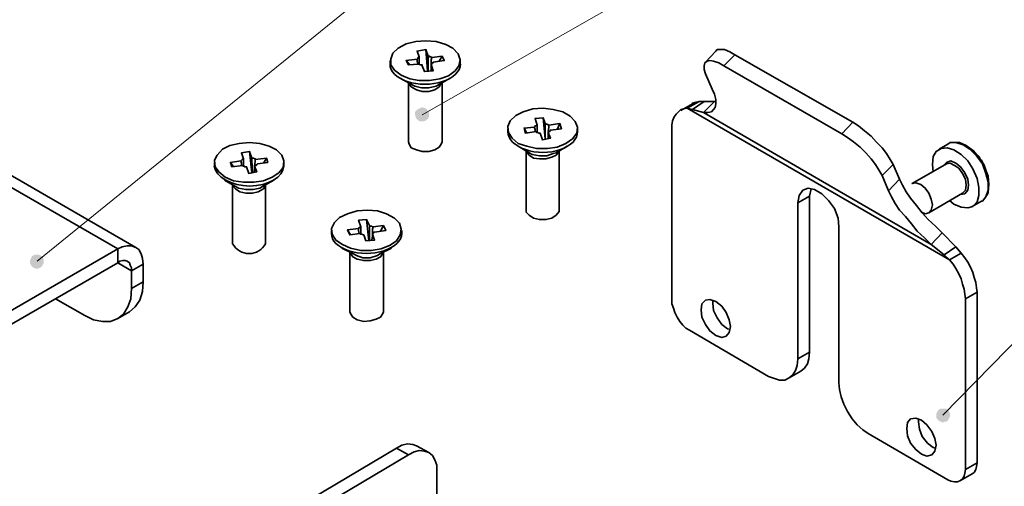
# Model space of a CAD drawing. Units: millimetres. Extents: x 497.2 to 519.2, y 379.1 to 390.5.
# Drawn here: x 508.4 to 510.2, y 387.1 to 388 of the extents above; entities that cross this region are included whole.
import ezdxf

# ---------------------------------------------------------------- set-up
doc = ezdxf.new("R2010")
doc.units = ezdxf.units.MM
doc.layers.add('PDF _Геометрия', color=7, linetype='Continuous')
doc.layers.add('PDF _Сплошная заливка', color=7, linetype='Continuous')

msp = doc.modelspace()

# ---------------------------------------------------------------- hatches: boundary and pattern name
at = {"layer": 'PDF _Сплошная заливка', "transparency": 33554559}
h = msp.add_hatch(color=256, dxfattribs=at)
h.paths.add_polyline_path([(508.3626, 388.1927), (508.3654, 388.19), (508.3682, 388.1886), (508.3709, 388.1872), (508.3737, 388.1872), (508.3779, 388.1886), (508.3807, 388.19), (508.3834, 388.1927), (508.3848, 388.1955), (508.3862, 388.1983), (508.3862, 388.2011), (508.3848, 388.2052), (508.3834, 388.208), (508.3821, 388.2108), (508.3793, 388.2122), (508.3765, 388.2136), (508.3723, 388.2136), (508.3696, 388.2136), (508.3668, 388.2122), (508.364, 388.2108), (508.3612, 388.208), (508.3598, 388.2052), (508.3598, 388.2025), (508.3598, 388.1983), (508.3612, 388.1955), (508.3626, 388.1927), (508.3723, 388.2011)], flags=0)
h.paths.add_polyline_path([(509.1265, 387.7872), (509.1293, 387.7844), (509.1321, 387.7816), (509.1348, 387.7802), (509.1376, 387.7802), (509.1418, 387.7802), (509.1446, 387.7816), (509.1473, 387.783), (509.1501, 387.7858), (509.1515, 387.7886), (509.1515, 387.7914), (509.1515, 387.7955), (509.1515, 387.7983), (509.1487, 387.8011), (509.1473, 387.8039), (509.1446, 387.8052), (509.1404, 387.8066), (509.1376, 387.8066), (509.1348, 387.8052), (509.1321, 387.8039), (509.1293, 387.8025), (509.1265, 387.7997), (509.1251, 387.7969), (509.1251, 387.7927), (509.1265, 387.79), (509.1265, 387.7872), (509.139, 387.7927)], flags=0)
h.paths.add_polyline_path([(510.5029, 387.4302), (510.5043, 387.4261), (510.5071, 387.4247), (510.5098, 387.4219), (510.5126, 387.4219), (510.5154, 387.4205), (510.5196, 387.4219), (510.5223, 387.4233), (510.5251, 387.4247), (510.5265, 387.4275), (510.5279, 387.4302), (510.5293, 387.4344), (510.5279, 387.4372), (510.5265, 387.44), (510.5251, 387.4427), (510.5223, 387.4455), (510.5196, 387.4469), (510.5168, 387.4469), (510.5126, 387.4469), (510.5098, 387.4469), (510.5071, 387.4441), (510.5043, 387.4427), (510.5029, 387.44), (510.5015, 387.4358), (510.5015, 387.433), (510.5029, 387.4302), (510.5154, 387.4344)], flags=0)
h.paths.add_polyline_path([(508.3973, 387.5066), (508.4001, 387.5039), (508.4029, 387.5025), (508.4057, 387.5011), (508.4098, 387.5011), (508.4126, 387.5025), (508.4154, 387.5039), (508.4182, 387.5066), (508.4196, 387.5094), (508.4209, 387.5122), (508.4209, 387.515), (508.4209, 387.5191), (508.4196, 387.5219), (508.4168, 387.5247), (508.414, 387.5261), (508.4112, 387.5275), (508.4084, 387.5275), (508.4043, 387.5275), (508.4015, 387.5261), (508.3987, 387.5247), (508.3973, 387.5219), (508.3959, 387.5191), (508.3946, 387.515), (508.3946, 387.5122), (508.3959, 387.5094), (508.3973, 387.5066), (508.4084, 387.515)], flags=0)
h.paths.add_polyline_path([(510.1182, 387.2136), (510.1196, 387.2122), (510.1237, 387.2108), (510.1265, 387.2094), (510.1293, 387.2108), (510.1334, 387.2108), (510.1362, 387.2136), (510.1376, 387.2164), (510.139, 387.2191), (510.1404, 387.2219), (510.1404, 387.2261), (510.139, 387.2289), (510.1376, 387.2316), (510.1348, 387.2344), (510.1321, 387.2358), (510.1293, 387.2358), (510.1251, 387.2358), (510.1223, 387.2358), (510.1196, 387.2344), (510.1168, 387.2316), (510.1154, 387.2289), (510.114, 387.2261), (510.114, 387.2233), (510.114, 387.2191), (510.1154, 387.2164), (510.1182, 387.2136), (510.1265, 387.2233)], flags=0)
h.paths.add_polyline_path([(509.9571, 386.5136), (509.9584, 386.5108), (509.9612, 386.5094), (509.964, 386.508), (509.9682, 386.5066), (509.9709, 386.5066), (509.9737, 386.508), (509.9765, 386.5094), (509.9793, 386.5108), (509.9807, 386.5136), (509.9821, 386.5177), (509.9821, 386.5205), (509.9821, 386.5247), (509.9807, 386.5275), (509.9779, 386.5302), (509.9751, 386.5316), (509.9723, 386.533), (509.9696, 386.533), (509.9654, 386.533), (509.9626, 386.5316), (509.9598, 386.5289), (509.9584, 386.5275), (509.9571, 386.5233), (509.9557, 386.5205), (509.9557, 386.5177), (509.9571, 386.5136), (509.9696, 386.5205)], flags=0)
h.paths.add_polyline_path([(508.7751, 385.2886), (508.7765, 385.2858), (508.7793, 385.283), (508.7821, 385.2816), (508.7848, 385.2816), (508.789, 385.2816), (508.7918, 385.2816), (508.7946, 385.2844), (508.7973, 385.2858), (508.7987, 385.2886), (508.8001, 385.2927), (508.8001, 385.2955), (508.7987, 385.2983), (508.7973, 385.3025), (508.7946, 385.3039), (508.7918, 385.3066), (508.789, 385.308), (508.7862, 385.308), (508.7821, 385.3066), (508.7793, 385.3052), (508.7765, 385.3039), (508.7751, 385.3011), (508.7737, 385.2983), (508.7737, 385.2941), (508.7737, 385.2914), (508.7751, 385.2886), (508.7862, 385.2941)], flags=0)
h.paths.add_polyline_path([(509.3126, 385.1511), (509.314, 385.1483), (509.3168, 385.1455), (509.3196, 385.1441), (509.3223, 385.1427), (509.3265, 385.1427), (509.3293, 385.1441), (509.3321, 385.1455), (509.3348, 385.1483), (509.3362, 385.1511), (509.3376, 385.1539), (509.3376, 385.1566), (509.3376, 385.1608), (509.3362, 385.1636), (509.3334, 385.1664), (509.3307, 385.1677), (509.3279, 385.1691), (509.3251, 385.1691), (509.3209, 385.1691), (509.3182, 385.1677), (509.3154, 385.1664), (509.314, 385.1636), (509.3126, 385.1608), (509.3112, 385.158), (509.3112, 385.1539), (509.3126, 385.1511), (509.3251, 385.1566)], flags=0)
h.paths.add_polyline_path([(508.5279, 384.8289), (508.5279, 384.8261), (508.5307, 384.8233), (508.5334, 384.8205), (508.5362, 384.8191), (508.539, 384.8191), (508.5432, 384.8191), (508.5459, 384.8205), (508.5487, 384.8219), (508.5515, 384.8247), (508.5529, 384.8275), (508.5529, 384.8302), (508.5529, 384.833), (508.5529, 384.8372), (508.5515, 384.84), (508.5487, 384.8427), (508.5459, 384.8441), (508.5432, 384.8455), (508.539, 384.8455), (508.5362, 384.8441), (508.5334, 384.8427), (508.5307, 384.8414), (508.5293, 384.8386), (508.5279, 384.8358), (508.5265, 384.8316), (508.5279, 384.8289), (508.5404, 384.8316)], flags=0)
h.paths.add_polyline_path([(509.3307, 384.6816), (509.3307, 384.6789), (509.3334, 384.6761), (509.3348, 384.6733), (509.3376, 384.6719), (509.3404, 384.6705), (509.3446, 384.6705), (509.3473, 384.6705), (509.3501, 384.6719), (509.3529, 384.6747), (509.3557, 384.6775), (509.3571, 384.6802), (509.3571, 384.683), (509.3571, 384.6872), (509.3557, 384.69), (509.3529, 384.6927), (509.3501, 384.6941), (509.3473, 384.6955), (509.3446, 384.6969), (509.3418, 384.6969), (509.3376, 384.6955), (509.3348, 384.6941), (509.3334, 384.6914), (509.3307, 384.6886), (509.3307, 384.6858), (509.3307, 384.6816), (509.3432, 384.683)], flags=0)
h.paths.add_polyline_path([(509.8084, 384.2747), (509.8015, 384.2733), (509.7959, 384.2691), (509.7918, 384.2636), (509.7904, 384.258), (509.7904, 384.2511), (509.7932, 384.2441), (509.7973, 384.24), (509.8043, 384.2372), (509.8112, 384.2358), (509.6793, 384.2469)], flags=0)
h.paths.add_polyline_path([(509.414, 384.2511), (509.4126, 384.2483), (509.4126, 384.2441), (509.414, 384.2414), (509.4154, 384.2386), (509.4182, 384.2358), (509.4209, 384.2344), (509.4237, 384.233), (509.4265, 384.233), (509.4307, 384.233), (509.4334, 384.2344), (509.4362, 384.2372), (509.4376, 384.24), (509.439, 384.2427), (509.4404, 384.2455), (509.439, 384.2497), (509.4376, 384.2525), (509.4362, 384.2552), (509.4334, 384.258), (509.4307, 384.2594), (509.4279, 384.2594), (509.4237, 384.2594), (509.4209, 384.258), (509.4182, 384.2566), (509.4154, 384.2539), (509.414, 384.2511), (509.4265, 384.2469)], flags=0)
h.paths.add_polyline_path([(509.2904, 383.6622), (509.2834, 383.6622), (509.2765, 383.6608), (509.2709, 383.6566), (509.2682, 383.6511), (509.2654, 383.6441), (509.2668, 383.6386), (509.2696, 383.6316), (509.2737, 383.6275), (509.2793, 383.6233), (509.1584, 383.6747)], flags=0)
h.paths.add_polyline_path([(509.1751, 382.5066), (509.1751, 382.5039), (509.1779, 382.5011), (509.1793, 382.4983), (509.1821, 382.4969), (509.1848, 382.4955), (509.189, 382.4955), (509.1918, 382.4955), (509.1946, 382.4969), (509.1973, 382.4997), (509.2001, 382.5011), (509.2015, 382.5052), (509.2015, 382.508), (509.2015, 382.5108), (509.2001, 382.515), (509.1987, 382.5177), (509.1959, 382.5191), (509.1932, 382.5205), (509.189, 382.5219), (509.1862, 382.5219), (509.1834, 382.5205), (509.1807, 382.5191), (509.1779, 382.5164), (509.1765, 382.5136), (509.1751, 382.5108), (509.1751, 382.5066), (509.1876, 382.508)], flags=0)
h.paths.add_polyline_path([(509.1459, 382.0052), (509.1459, 382.0011), (509.1459, 381.9983), (509.1473, 381.9955), (509.1501, 381.9927), (509.1529, 381.9914), (509.1557, 381.99), (509.1598, 381.99), (509.1626, 381.99), (509.1654, 381.9914), (509.1682, 381.9941), (509.1709, 381.9969), (509.1709, 381.9997), (509.1723, 382.0025), (509.1723, 382.0066), (509.1709, 382.0094), (509.1682, 382.0122), (509.1654, 382.0136), (509.1626, 382.015), (509.1598, 382.0164), (509.1571, 382.0164), (509.1529, 382.015), (509.1501, 382.0136), (509.1487, 382.0108), (509.1459, 382.008), (509.1459, 382.0052), (509.1584, 382.0025)], flags=0)
h.paths.add_polyline_path([(509.1612, 382.2691), (509.1626, 382.2664), (509.1626, 382.2622), (509.1654, 382.2594), (509.1682, 382.258), (509.1709, 382.2566), (509.1737, 382.2552), (509.1765, 382.2552), (509.1807, 382.2566), (509.1834, 382.258), (509.1862, 382.2608), (509.1876, 382.2636), (509.1876, 382.2664), (509.189, 382.2705), (509.1876, 382.2733), (509.1862, 382.2761), (509.1834, 382.2789), (509.1807, 382.2802), (509.1779, 382.2816), (509.1751, 382.2816), (509.1709, 382.2816), (509.1682, 382.2802), (509.1654, 382.2789), (509.164, 382.2761), (509.1626, 382.2733), (509.1612, 382.2691), (509.1751, 382.2691)], flags=0)
h.paths.add_polyline_path([(498.8168, 382.3997), (498.8154, 382.4039), (498.814, 382.4066), (498.8112, 382.408), (498.8084, 382.4108), (498.8057, 382.4108), (498.8029, 382.4108), (498.7987, 382.4108), (498.7959, 382.4094), (498.7932, 382.4066), (498.7918, 382.4039), (498.7904, 382.4011), (498.7904, 382.3969), (498.7918, 382.3941), (498.7932, 382.3914), (498.7946, 382.3886), (498.7973, 382.3858), (498.8001, 382.3844), (498.8043, 382.3844), (498.8071, 382.3844), (498.8098, 382.3858), (498.8126, 382.3886), (498.8154, 382.39), (498.8168, 382.3941), (498.8168, 382.3969), (498.8168, 382.3997), (498.8043, 382.3983)], flags=0)
h.paths.add_polyline_path([(499.4584, 382.8872), (499.4654, 382.8872), (499.4709, 382.89), (499.4765, 382.8941), (499.4807, 382.8997), (499.4821, 382.9052), (499.4807, 382.9122), (499.4779, 382.9177), (499.4723, 382.9219), (499.4668, 382.9261), (499.5904, 382.8789)], flags=0)
h.paths.add_polyline_path([(499.2696, 382.6664), (499.2696, 382.6691), (499.2682, 382.6733), (499.2668, 382.6761), (499.264, 382.6775), (499.2612, 382.6802), (499.2584, 382.6802), (499.2543, 382.6802), (499.2515, 382.6802), (499.2487, 382.6789), (499.2459, 382.6761), (499.2446, 382.6733), (499.2432, 382.6705), (499.2432, 382.6664), (499.2432, 382.6636), (499.2446, 382.6608), (499.2473, 382.658), (499.2501, 382.6552), (499.2529, 382.6539), (499.2557, 382.6539), (499.2598, 382.6539), (499.2626, 382.6552), (499.2654, 382.658), (499.2668, 382.6594), (499.2682, 382.6636), (499.2696, 382.6664), (499.2557, 382.6677)], flags=0)
h.paths.add_polyline_path([(499.5307, 383.3525), (499.5321, 383.3552), (499.5307, 383.3594), (499.5293, 383.3622), (499.5279, 383.365), (499.5251, 383.3664), (499.5223, 383.3677), (499.5196, 383.3691), (499.5154, 383.3691), (499.5126, 383.3677), (499.5098, 383.365), (499.5071, 383.3636), (499.5057, 383.3608), (499.5057, 383.3566), (499.5057, 383.3539), (499.5057, 383.3511), (499.5071, 383.3469), (499.5098, 383.3455), (499.5126, 383.3427), (499.5154, 383.3427), (499.5196, 383.3427), (499.5223, 383.3427), (499.5251, 383.3441), (499.5279, 383.3469), (499.5307, 383.3497), (499.5307, 383.3525), (499.5182, 383.3552)], flags=0)
h.paths.add_polyline_path([(504.0779, 384.0164), (504.0848, 384.0177), (504.0904, 384.0205), (504.0959, 384.0261), (504.0973, 384.0316), (504.0987, 384.0386), (504.0959, 384.0441), (504.0918, 384.0497), (504.0876, 384.0539), (504.0807, 384.0566), (504.2098, 384.0289)], flags=0)
h.paths.add_polyline_path([(499.3223, 384.49), (499.3223, 384.4927), (499.3223, 384.4955), (499.3209, 384.4997), (499.3196, 384.5011), (499.3168, 384.5039), (499.314, 384.5052), (499.3098, 384.5066), (499.3071, 384.5052), (499.3043, 384.5052), (499.3015, 384.5025), (499.2987, 384.5011), (499.2973, 384.4983), (499.2959, 384.4941), (499.2959, 384.4914), (499.2973, 384.4886), (499.2987, 384.4844), (499.3001, 384.483), (499.3043, 384.4802), (499.3071, 384.4802), (499.3098, 384.4789), (499.314, 384.4802), (499.3168, 384.4816), (499.3196, 384.483), (499.3209, 384.4858), (499.3223, 384.49), (499.3098, 384.4927)], flags=0)
h.paths.add_polyline_path([(497.9334, 386.6983), (497.9362, 386.6997), (497.939, 386.7025), (497.9404, 386.7052), (497.9404, 386.708), (497.9404, 386.7122), (497.9404, 386.715), (497.939, 386.7177), (497.9362, 386.7205), (497.9334, 386.7219), (497.9307, 386.7233), (497.9265, 386.7233), (497.9237, 386.7233), (497.9209, 386.7219), (497.9182, 386.7191), (497.9168, 386.7164), (497.9154, 386.7136), (497.914, 386.7108), (497.9154, 386.7066), (497.9154, 386.7039), (497.9182, 386.7011), (497.9209, 386.6983), (497.9237, 386.6969), (497.9265, 386.6969), (497.9307, 386.6969), (497.9334, 386.6983), (497.9279, 386.7094)], flags=0)
h.paths.add_polyline_path([(498.6543, 381.3108), (498.6584, 381.315), (498.6626, 381.3205), (498.664, 381.3275), (498.6626, 381.3344), (498.6598, 381.34), (498.6543, 381.3441), (498.6487, 381.3469), (498.6418, 381.3469), (498.6348, 381.3455), (498.7598, 381.3886)], flags=0)
h.paths.add_polyline_path([(498.8334, 381.008), (498.8321, 381.0108), (498.8293, 381.0122), (498.8251, 381.0136), (498.8223, 381.0136), (498.8196, 381.0136), (498.8154, 381.0122), (498.8126, 381.0108), (498.8112, 381.008), (498.8098, 381.0052), (498.8084, 381.0011), (498.8098, 380.9983), (498.8098, 380.9955), (498.8126, 380.9927), (498.814, 380.99), (498.8168, 380.9886), (498.8209, 380.9872), (498.8237, 380.9872), (498.8265, 380.9886), (498.8307, 380.99), (498.8321, 380.9927), (498.8348, 380.9955), (498.8348, 380.9983), (498.8362, 381.0011), (498.8348, 381.0052), (498.8334, 381.008), (498.8223, 381.0011)], flags=0)

# ---------------------------------------------------------------- linework, layer by layer
at = {"layer": 'PDF _Геометрия', "lineweight": 18}
for points in [[(510.9557, 389.5789), (508.4084, 387.515)], [(510.9557, 388.8275), (509.139, 387.7927)], [(510.9557, 388.0691), (510.1265, 387.2233)]]:
    msp.add_lwpolyline(points, dxfattribs=at)
at = {"layer": 'PDF _Геометрия', "lineweight": 35}
for points in [[(508.5959, 387.5414), (507.7043, 388.0566), (507.6973, 388.0594), (507.689, 388.0594), (507.6793, 388.0566), (507.6696, 388.0525), (507.3626, 387.8747), (507.3598, 387.8747), (507.3571, 387.8733), (507.3543, 387.8733), (507.3515, 387.8719), (507.3487, 387.8733), (507.3459, 387.8733), (507.3432, 387.8747), (507.3404, 387.8747), (507.3223, 387.8858), (505.8043, 386.9511)], [(508.3084, 387.3927), (508.5612, 387.5386), (507.6696, 388.0525)], [(509.1334, 387.9025), (509.1334, 387.8983), (509.1334, 387.8886)], [(509.1459, 387.9164), (509.1487, 387.8761)], [(509.1501, 387.8761), (509.1501, 387.8997), (509.1501, 387.9039)], [(509.1765, 387.9039), (509.1709, 387.8941)], [(509.7112, 387.8858), (509.7321, 387.9066), (509.7223, 387.9122), (509.7126, 387.9164), (509.7057, 387.9164), (509.6987, 387.9164), (509.6959, 387.9136), (509.6765, 387.8927)], [(509.7321, 387.9066), (509.9557, 387.7789)], [(509.0779, 387.8955), (509.0779, 387.8886)], [(509.1084, 387.8955), (509.1154, 387.8872)], [(509.1307, 387.8886), (509.1293, 387.8941), (509.1293, 387.8983)], [(509.1571, 387.9011), (509.1557, 387.8969), (509.1557, 387.8886), (509.1557, 387.8844), (509.1557, 387.8761)], [(509.2112, 387.8886), (509.2112, 387.8955)], [(509.0973, 387.8622), (509.1196, 387.8497), (509.1251, 387.8469), (509.1376, 387.8441), (509.1515, 387.8441), (509.1654, 387.8469), (509.1696, 387.8497), (509.1918, 387.8622)], [(509.1126, 387.8525), (509.1126, 387.7414), (509.114, 387.7372), (509.1182, 387.7302), (509.1279, 387.7261), (509.139, 387.7233), (509.1515, 387.7233), (509.1626, 387.7261), (509.1709, 387.7316), (509.1751, 387.7372), (509.1765, 387.7414), (509.1765, 387.8525), (509.1751, 387.8525), (509.1709, 387.8455), (509.1626, 387.84), (509.1515, 387.8372), (509.139, 387.8372), (509.1279, 387.84), (509.1182, 387.8455), (509.114, 387.8511), (509.114, 387.8525)], [(509.6293, 387.8011), (509.6515, 387.8136), (509.6515, 387.815), (509.6584, 387.8164), (509.664, 387.8177), (509.6418, 387.8052), (509.6348, 387.8039), (509.6293, 387.8025), (509.6251, 387.7983), (509.6209, 387.7941), (509.6168, 387.7886), (509.614, 387.7816), (509.6126, 387.7733), (509.6126, 387.765), (509.6126, 387.4427), (509.6126, 387.4344), (509.6154, 387.4261), (509.6182, 387.4177), (509.6223, 387.4094), (509.6279, 387.4011), (509.6334, 387.3941), (509.639, 387.3886), (509.6459, 387.3844), (509.7959, 387.2969), (509.8071, 387.2927), (509.8168, 387.29), (509.8265, 387.29), (509.8348, 387.2941), (509.8418, 387.2997), (509.8473, 387.308), (509.8501, 387.3177), (509.8515, 387.3302), (509.8515, 387.6261), (509.8543, 387.64), (509.8612, 387.6497), (509.8709, 387.6539), (509.8834, 387.6511), (509.8973, 387.6427), (509.9098, 387.6302), (509.9209, 387.615), (509.9279, 387.5969), (509.9293, 387.5802), (509.9293, 387.2844), (509.9307, 387.2719), (509.9334, 387.258), (509.939, 387.2441), (509.9459, 387.2302), (509.9543, 387.2164), (509.964, 387.2052), (509.9751, 387.1955), (509.9848, 387.1886), (510.1362, 387.1011), (510.1418, 387.0983), (510.1487, 387.0969), (510.1543, 387.0969), (510.1598, 387.0997), (510.164, 387.1025), (510.1668, 387.108), (510.1682, 387.1136), (510.1696, 387.1205), (510.1696, 387.4441)], [(510.0237, 387.6483), (510.0446, 387.6705), (510.0501, 387.6594), (510.0571, 387.6469), (510.0654, 387.6344), (510.0765, 387.6205), (510.0876, 387.6066), (510.0987, 387.5941), (510.1126, 387.5816), (510.1251, 387.5691), (510.1043, 387.5469), (510.1293, 387.5275), (510.139, 387.5177), (510.1459, 387.5094), (510.1515, 387.5011), (510.1571, 387.4914), (510.1612, 387.4816), (510.164, 387.4719), (510.1668, 387.4622), (510.1682, 387.4525), (510.1696, 387.4441), (510.1918, 387.4566), (510.1904, 387.465), (510.189, 387.4747), (510.1862, 387.4844), (510.1834, 387.4941), (510.1793, 387.5039), (510.1737, 387.5136), (510.1682, 387.5219), (510.1612, 387.5302), (510.139, 387.5177), (509.6418, 387.8052), (509.6515, 387.8025), (509.6723, 387.7969), (509.6932, 387.8177), (509.6959, 387.8177)], [(509.6515, 387.8025), (509.6737, 387.8177), (509.6932, 387.8177)], [(509.664, 387.8177), (509.6737, 387.8177)], [(509.3571, 387.7733), (509.3571, 387.7691), (509.3571, 387.7594)], [(509.3682, 387.7872), (509.3723, 387.7469), (509.3723, 387.7719), (509.3723, 387.7761)], [(509.3793, 387.7733), (509.3793, 387.7691), (509.3779, 387.7608)], [(509.4001, 387.7761), (509.3946, 387.765)], [(509.9348, 387.7566), (509.9557, 387.7789), (509.9668, 387.7719), (509.9779, 387.7622), (509.9904, 387.7525), (510.0001, 387.7414), (510.0112, 387.7302), (510.0196, 387.7191), (510.0265, 387.708), (510.0321, 387.6983), (510.0112, 387.6775)], [(509.3015, 387.7664), (509.3015, 387.7608)], [(509.3321, 387.7677), (509.3376, 387.758)], [(509.3529, 387.7608), (509.3529, 387.765), (509.3515, 387.7691)], [(509.3779, 387.7594), (509.3779, 387.7552), (509.3779, 387.7469)], [(509.4334, 387.7608), (509.4334, 387.7664)], [(510.1821, 387.6191), (510.2001, 387.6289), (510.2015, 387.6289), (510.2084, 387.6372), (510.2126, 387.6497), (510.2126, 387.665), (510.2084, 387.6816), (510.2015, 387.6997), (510.1904, 387.715), (510.1779, 387.7275), (510.1654, 387.7358), (510.1515, 387.74), (510.1404, 387.74), (510.1362, 387.7372), (510.1196, 387.7275)], [(510.1515, 387.74), (510.1584, 387.74), (510.1709, 387.7344), (510.1848, 387.7247), (510.1959, 387.7108), (510.2057, 387.6941), (510.2126, 387.6761), (510.214, 387.6608), (510.2126, 387.6455), (510.2098, 387.64)], [(508.8112, 387.7233), (508.8154, 387.683)], [(509.3209, 387.733), (509.3418, 387.7205), (509.3473, 387.7177), (509.3612, 387.715), (509.3751, 387.715), (509.3876, 387.7191), (509.3932, 387.7205), (509.414, 387.733)], [(510.1084, 387.6844), (510.1071, 387.6983), (510.1084, 387.7136), (510.114, 387.7233), (510.1237, 387.7289), (510.1348, 387.7302), (510.1473, 387.7261), (510.1612, 387.7177), (510.1737, 387.7052), (510.1834, 387.69), (510.1918, 387.6719), (510.1946, 387.6552), (510.1946, 387.64), (510.1918, 387.6275), (510.1834, 387.6191), (510.1737, 387.6164), (510.1612, 387.6177), (510.1473, 387.6233), (510.139, 387.6302)], [(510.2084, 387.6872), (510.2071, 387.6914), (510.2057, 387.6955), (510.2043, 387.6983), (510.2015, 387.7025), (510.2001, 387.7066), (510.1973, 387.7094), (510.1946, 387.7136), (510.1918, 387.7164)], [(508.7446, 387.7025), (508.7446, 387.6955)], [(508.7751, 387.7025), (508.7807, 387.6941)], [(508.7959, 387.6955), (508.7959, 387.7011), (508.7946, 387.7052)], [(508.8001, 387.7094), (508.8001, 387.7052), (508.8001, 387.6955)], [(508.8168, 387.683), (508.8154, 387.7066), (508.8154, 387.7108)], [(508.8223, 387.708), (508.8223, 387.7039), (508.8209, 387.6955), (508.8209, 387.6914), (508.8209, 387.683)], [(508.8432, 387.7108), (508.8376, 387.7011)], [(508.8765, 387.6955), (508.8765, 387.7025)], [(510.0446, 387.6705), (510.0321, 387.6983)], [(510.1001, 387.6066), (510.164, 387.6441), (510.1696, 387.6497), (510.1709, 387.6594), (510.1696, 387.6705), (510.164, 387.6816), (510.1571, 387.6914), (510.1487, 387.6969), (510.1404, 387.7011), (510.1334, 387.6997), (510.0682, 387.6622), (510.0751, 387.6636), (510.0848, 387.6608), (510.0932, 387.6539), (510.1001, 387.6441), (510.1043, 387.633), (510.1071, 387.6219), (510.1043, 387.6122), (510.1001, 387.6066), (510.0932, 387.6052), (510.0862, 387.608)], [(510.1279, 387.6969), (510.1334, 387.7025), (510.1418, 387.7052), (510.1515, 387.7011), (510.1598, 387.6941), (510.1682, 387.683), (510.1737, 387.6705), (510.1751, 387.6594), (510.1737, 387.6497), (510.1682, 387.6427), (510.1598, 387.6414)], [(508.764, 387.6691), (508.7848, 387.6566), (508.7904, 387.6539), (508.8043, 387.6511), (508.8182, 387.6511), (508.8307, 387.6539), (508.8362, 387.6566), (508.8571, 387.6691)], [(508.8418, 387.6594), (508.8376, 387.6525), (508.8279, 387.6469), (508.8168, 387.6441), (508.8043, 387.6441), (508.7932, 387.6469), (508.7848, 387.6525), (508.7793, 387.658), (508.7793, 387.6594)], [(509.8515, 387.6261), (509.8737, 387.6386), (509.8765, 387.6525)], [(509.8737, 387.3427), (509.8737, 387.6386)], [(509.0334, 387.5941), (509.0376, 387.5539)], [(508.9668, 387.5733), (508.9668, 387.5677)], [(508.9973, 387.5747), (509.0029, 387.565)], [(509.0196, 387.5677), (509.0182, 387.5733), (509.0182, 387.5775)], [(509.0223, 387.5802), (509.0223, 387.5761), (509.0223, 387.5677)], [(509.039, 387.5539), (509.039, 387.5789), (509.039, 387.583)], [(509.0446, 387.5664), (509.0446, 387.5636), (509.0432, 387.5552)], [(509.0459, 387.5802), (509.0446, 387.5761), (509.0446, 387.5677)], [(509.0654, 387.583), (509.0598, 387.5719)], [(509.1001, 387.5677), (509.1001, 387.5733)], [(510.1251, 387.5691), (510.1515, 387.5427), (510.1293, 387.5275)], [(508.3098, 387.3677), (508.5612, 387.5122), (508.5612, 387.5386), (508.5696, 387.5427), (508.5793, 387.5441), (508.5876, 387.5441), (508.5959, 387.5414), (508.6015, 387.5372), (508.6057, 387.5289), (508.6084, 387.5205), (508.6098, 387.5094), (508.5876, 387.4969), (508.5876, 387.5025), (508.5848, 387.508), (508.5834, 387.5122), (508.5793, 387.515), (508.5751, 387.5164), (508.5709, 387.5164), (508.5654, 387.515), (508.5612, 387.5122), (508.5876, 387.4969), (508.5876, 387.4636), (508.6098, 387.4761)], [(508.9862, 387.54), (509.0084, 387.5289), (509.014, 387.5261), (509.0265, 387.5219), (509.0404, 387.5219), (509.0543, 387.5261), (509.0584, 387.5289), (509.0807, 387.54)], [(509.064, 387.5316), (509.064, 387.5302), (509.0598, 387.5233), (509.0515, 387.5191), (509.0404, 387.5164), (509.0279, 387.5164), (509.0154, 387.5191), (509.0071, 387.5233), (509.0029, 387.5302), (509.0015, 387.5316), (509.0015, 387.4191), (509.0029, 387.4164), (509.0071, 387.4094), (509.0154, 387.4039), (509.0279, 387.4011), (509.0404, 387.4025), (509.0515, 387.4052), (509.0598, 387.4094), (509.064, 387.4164), (509.0654, 387.4191), (509.0654, 387.5316)], [(510.1515, 387.5427), (510.1612, 387.5302)], [(508.5612, 387.4066), (508.5834, 387.4191), (508.5946, 387.4289), (508.6029, 387.4414), (508.6084, 387.458), (508.6098, 387.4761), (508.6098, 387.5094)], [(508.4432, 387.4441), (508.4987, 387.4122), (508.5154, 387.4039), (508.5321, 387.4011), (508.5473, 387.4011), (508.5612, 387.4066), (508.5723, 387.415), (508.5807, 387.4289), (508.5862, 387.4441), (508.5876, 387.4636)], [(510.1918, 387.133), (510.1918, 387.4566)], [(509.7237, 387.3858), (509.7182, 387.3872), (509.7071, 387.3955), (509.6987, 387.408), (509.6918, 387.4219), (509.6904, 387.4358), (509.6904, 387.4414)], [(509.8348, 387.2941), (509.8571, 387.3066), (509.864, 387.3122), (509.8696, 387.3205), (509.8723, 387.3302), (509.8737, 387.3427), (509.8515, 387.3302)], [(510.1126, 387.1608), (510.1084, 387.1622), (510.0973, 387.1705), (510.0876, 387.183), (510.0821, 387.1969), (510.0807, 387.2108), (510.0807, 387.2164)], [(507.8515, 386.3997), (509.1126, 387.1483), (509.1237, 387.1539), (509.1334, 387.1566), (509.1432, 387.1552), (509.1515, 387.1525), (509.1584, 387.1469), (509.1626, 387.1386), (509.1668, 387.1289), (509.1668, 387.1164), (509.1668, 386.9427), (507.664, 386.0483)], [(507.8293, 386.4122), (509.0904, 387.1608)], [(509.1515, 387.1525), (509.1279, 387.165), (509.1209, 387.1677), (509.1112, 387.1691), (509.1001, 387.1664), (509.0904, 387.1608), (509.1126, 387.1483)], [(510.1598, 387.0997), (510.1821, 387.1122), (510.1862, 387.115), (510.189, 387.1205), (510.1904, 387.1261), (510.1918, 387.133), (510.1696, 387.1205)]]:
    msp.add_lwpolyline(points, dxfattribs=at)
for points in [[(509.0793, 387.8872), (509.0862, 387.8775), (509.0987, 387.8677), (509.1154, 387.8608), (509.1334, 387.858), (509.1529, 387.858), (509.1723, 387.8608), (509.189, 387.8664), (509.2015, 387.8761), (509.2084, 387.8858), (509.2112, 387.8969), (509.2071, 387.908), (509.1973, 387.9191), (509.1834, 387.9261), (509.1654, 387.9316), (509.1459, 387.933), (509.1265, 387.9316), (509.1084, 387.9275), (509.0932, 387.9191), (509.0834, 387.9094), (509.0793, 387.8983)], [(509.1293, 387.8983), (509.1307, 387.8997), (509.1307, 387.9011), (509.1321, 387.9011), (509.1334, 387.9025), (509.1293, 387.9136), (509.1459, 387.9164), (509.1501, 387.9039), (509.1515, 387.9039), (509.1529, 387.9039), (509.1529, 387.9025), (509.1543, 387.9025), (509.1557, 387.9025), (509.1571, 387.9011), (509.1765, 387.9039), (509.1807, 387.8955), (509.1598, 387.8927), (509.1598, 387.8914), (509.1584, 387.8914), (509.1584, 387.89), (509.1571, 387.89), (509.1571, 387.8886), (509.1557, 387.8886), (509.1598, 387.8761), (509.1432, 387.8747), (509.139, 387.8858), (509.139, 387.8872), (509.1376, 387.8872), (509.1362, 387.8872), (509.1348, 387.8872), (509.1334, 387.8886), (509.1321, 387.8886), (509.1126, 387.8872), (509.1084, 387.8955)], [(510.0112, 387.6775), (510.0057, 387.6872), (509.9987, 387.6983), (509.9904, 387.7094), (509.9807, 387.7205), (509.9696, 387.7316), (509.9571, 387.7414), (509.9459, 387.7497), (509.9348, 387.7566), (509.7112, 387.8858), (509.7015, 387.8914), (509.6918, 387.8941), (509.6848, 387.8955), (509.6793, 387.8941), (509.6751, 387.8914), (509.6737, 387.8858), (509.6737, 387.8789), (509.6765, 387.8705), (509.689, 387.8414), (509.6932, 387.8316), (509.6959, 387.8219), (509.6959, 387.8136), (509.6946, 387.8066), (509.6918, 387.8025), (509.6876, 387.7983), (509.6807, 387.7969), (509.6723, 387.7969), (510.1043, 387.5469), (510.0918, 387.5594), (510.0779, 387.5719), (510.0668, 387.5858), (510.0557, 387.5997), (510.0446, 387.6122), (510.0362, 387.6247), (510.0293, 387.6372), (510.0237, 387.6483)], [(509.3029, 387.7594), (509.3098, 387.7483), (509.3209, 387.7386), (509.3376, 387.733), (509.3557, 387.7289), (509.3765, 387.7289), (509.3946, 387.7316), (509.4112, 387.7386), (509.4237, 387.7469), (509.4321, 387.758), (509.4334, 387.7691), (509.4293, 387.7802), (509.4196, 387.79), (509.4057, 387.7983), (509.3876, 387.8025), (509.3682, 387.8052), (509.3487, 387.8039), (509.3307, 387.7983), (509.3168, 387.7914), (509.3057, 387.7816), (509.3015, 387.7705)], [(509.3515, 387.7691), (509.3529, 387.7705), (509.3529, 387.7719), (509.3543, 387.7719), (509.3557, 387.7733), (509.3571, 387.7733), (509.3529, 387.7858), (509.3682, 387.7872), (509.3723, 387.7761), (509.3737, 387.7761), (509.3737, 387.7747), (509.3751, 387.7747), (509.3765, 387.7747), (509.3779, 387.7733), (509.3793, 387.7733), (509.4001, 387.7761), (509.4029, 387.7664), (509.3821, 387.7636), (509.3821, 387.7622), (509.3807, 387.7622), (509.3807, 387.7608), (509.3793, 387.7608), (509.3779, 387.7594), (509.3821, 387.7483), (509.3668, 387.7455), (509.3626, 387.758), (509.3612, 387.758), (509.3598, 387.758), (509.3584, 387.7594), (509.3571, 387.7594), (509.3557, 387.7594), (509.3557, 387.7608), (509.3348, 387.758), (509.3321, 387.7677)], [(508.7459, 387.6941), (508.7529, 387.6844), (508.7654, 387.6747), (508.7807, 387.6677), (508.8001, 387.665), (508.8196, 387.665), (508.8376, 387.6677), (508.8543, 387.6747), (508.8668, 387.683), (508.8751, 387.6927), (508.8765, 387.7052), (508.8723, 387.7164), (508.8626, 387.7261), (508.8487, 387.733), (508.8307, 387.7386), (508.8112, 387.74), (508.7918, 387.7386), (508.7737, 387.7344), (508.7598, 387.7275), (508.7501, 387.7164), (508.7446, 387.7066)], [(508.7946, 387.7052), (508.7959, 387.7066), (508.7973, 387.708), (508.7987, 387.708), (508.7987, 387.7094), (508.8001, 387.7094), (508.7959, 387.7205), (508.8112, 387.7233), (508.8154, 387.7108), (508.8168, 387.7108), (508.8182, 387.7108), (508.8196, 387.7108), (508.8209, 387.7094), (508.8223, 387.7094), (508.8223, 387.708), (508.8432, 387.7108), (508.8459, 387.7025), (508.8265, 387.6997), (508.8251, 387.6983), (508.8237, 387.6969), (508.8223, 387.6969), (508.8223, 387.6955), (508.8209, 387.6955), (508.8251, 387.6844), (508.8098, 387.6816), (508.8057, 387.6941), (508.8043, 387.6941), (508.8029, 387.6941), (508.8015, 387.6941), (508.8015, 387.6955), (508.8001, 387.6955), (508.7987, 387.6955), (508.7987, 387.6969), (508.7779, 387.6941), (508.7751, 387.7025)], [(509.3362, 387.7233), (509.3362, 387.7247), (509.3362, 387.6122), (509.3362, 387.608), (509.3418, 387.6025), (509.3501, 387.5969), (509.3612, 387.5941), (509.3737, 387.5941), (509.3848, 387.5969), (509.3932, 387.6025), (509.3987, 387.6094), (509.3987, 387.6122), (509.3987, 387.7247), (509.3987, 387.7233), (509.3932, 387.7164), (509.3848, 387.7122), (509.3737, 387.7094), (509.3612, 387.7094), (509.3501, 387.7108), (509.3418, 387.7164)], [(508.9682, 387.5664), (508.9751, 387.5552), (508.9876, 387.5469), (509.0029, 387.54), (509.0223, 387.5358), (509.0418, 387.5358), (509.0612, 387.5386), (509.0779, 387.5455), (509.0904, 387.5539), (509.0973, 387.565), (509.0987, 387.5761), (509.0959, 387.5872), (509.0862, 387.5969), (509.0709, 387.6052), (509.0543, 387.6108), (509.0348, 387.6122), (509.0154, 387.6108), (508.9973, 387.6052), (508.9821, 387.5983), (508.9723, 387.5886), (508.9668, 387.5775)], [(509.0182, 387.5775), (509.0196, 387.5789), (509.0209, 387.5789), (509.0209, 387.5802), (509.0223, 387.5802), (509.0182, 387.5927), (509.0334, 387.5941), (509.039, 387.583), (509.0404, 387.5816), (509.0418, 387.5816), (509.0432, 387.5816), (509.0446, 387.5802), (509.0459, 387.5802), (509.0654, 387.583), (509.0696, 387.5733), (509.0487, 387.5705), (509.0473, 387.5705), (509.0473, 387.5691), (509.0459, 387.5677), (509.0446, 387.5677), (509.0446, 387.5664), (509.0487, 387.5552), (509.0321, 387.5539), (509.0279, 387.565), (509.0265, 387.565), (509.0251, 387.5664), (509.0237, 387.5664), (509.0223, 387.5664), (509.0223, 387.5677), (509.0209, 387.5677), (509.0015, 387.565), (508.9973, 387.5747)], [(509.6682, 387.4233), (509.6696, 387.4344), (509.6765, 387.4414), (509.6848, 387.4427), (509.6959, 387.4386), (509.7071, 387.4302), (509.7154, 387.4177), (509.7209, 387.4039), (509.7237, 387.3914), (509.7209, 387.3802), (509.7154, 387.3733), (509.7071, 387.3705), (509.6959, 387.3747), (509.6848, 387.383), (509.6765, 387.3955), (509.6696, 387.4094)], [(510.0584, 387.1983), (510.0598, 387.2094), (510.0654, 387.2164), (510.0751, 387.2177), (510.0862, 387.2136), (510.0959, 387.2052), (510.1057, 387.1927), (510.1112, 387.1789), (510.114, 387.1664), (510.1112, 387.1552), (510.1057, 387.1483), (510.0959, 387.1455), (510.0862, 387.1497), (510.0751, 387.158), (510.0654, 387.1705), (510.0598, 387.1844)]]:
    msp.add_lwpolyline(points, close=True, dxfattribs=at)
msp.add_lwpolyline([(508.7793, 387.6608), (508.7793, 387.5483, 0.5955), (508.8418, 387.5483), (508.8418, 387.6608)], format="xyb", dxfattribs=at)
for centre, major_axis, ratio, start_param, end_param in [((509.1446, 387.8884), (0.0667, 0.0005), 0.565123, 3.12306, 6.273284), ((509.3675, 387.7604), (-0.066, 0.0003), 0.589259, 6.281688, 9.441332), ((508.8104, 387.6978), (-0.0661, 0.0015), 0.605458, 0.093114, 3.121002), ((509.0334, 387.5676), (0.0667, 0.0005), 0.565123, 3.12306, 6.273284)]:
    msp.add_ellipse(centre, major_axis=major_axis, ratio=ratio, start_param=start_param, end_param=end_param, dxfattribs=at)

doc.saveas('drawing.dxf')
